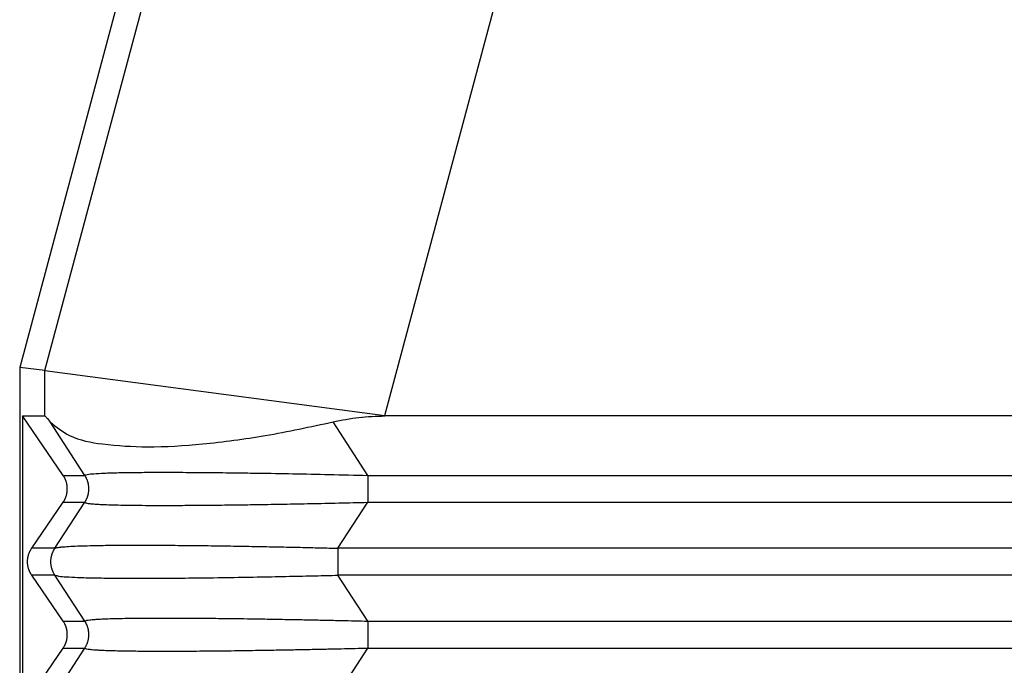
# Model space of a CAD drawing. Units: millimetres. Extents: x -1083 to -786, y 899 to 1109.
# Drawn here: x -979 to -968, y 972 to 979 of the extents above; entities that cross this region are included whole.
import ezdxf

# ---------------------------------------------------------------- set-up
doc = ezdxf.new("R2010")
doc.units = ezdxf.units.MM

# ---------------------------------------------------------------- blocks, each defined once
blk = doc.blocks.new('MGVE_24_32__1', base_point=(-1978.25, 1902.422))
at = {"color": 7, "linetype": 'Continuous'}
for p, q in [((-1937.499, 2023.199), (-1957, 1950.422)), ((-1956.485, 1950.354), (-1937.104, 2022.683)), ((-1949.487, 1949.433), (-1947.078, 1958.422)), ((-1957, 1950.422), (-1957, 1930.422)), ((-1956.485, 1950.354), (-1957, 1950.422)), ((-1956.485, 1949.422), (-1956.485, 1950.354)), ((-1956.485, 1950.354), (-1949.487, 1949.433)), ((-1956.106, 1948.199), (-1956.942, 1949.422)), ((-1956.942, 1949.422), (-1956.485, 1949.422)), ((-1956.942, 1949.422), (-1956.942, 1931.422)), ((-1949.487, 1949.422), (-1949.487, 1949.433)), ((-1814.513, 1949.422), (-1949.487, 1949.422)), ((-1955.661, 1948.199), (-1956.375, 1949.299)), ((-1949.838, 1948.199), (-1950.553, 1949.299)), ((-1956.106, 1948.199), (-1955.661, 1948.199)), ((-1949.838, 1948.199), (-1814.162, 1948.199)), ((-1956.753, 1946.699), (-1956.106, 1947.644)), ((-1956.274, 1946.699), (-1955.661, 1947.644)), ((-1956.106, 1947.644), (-1955.661, 1947.644)), ((-1950.452, 1946.699), (-1949.838, 1947.644)), ((-1949.838, 1947.644), (-1814.162, 1947.644)), ((-1956.274, 1946.699), (-1956.753, 1946.699)), ((-1813.548, 1946.699), (-1950.452, 1946.699)), ((-1956.274, 1946.144), (-1956.753, 1946.144)), ((-1956.106, 1945.199), (-1956.753, 1946.144)), ((-1955.661, 1945.199), (-1956.274, 1946.144)), ((-1949.838, 1945.199), (-1950.452, 1946.144)), ((-1813.548, 1946.144), (-1950.452, 1946.144)), ((-1956.106, 1945.199), (-1955.661, 1945.199)), ((-1949.838, 1945.199), (-1814.162, 1945.199)), ((-1956.753, 1943.699), (-1956.106, 1944.644)), ((-1956.274, 1943.699), (-1955.661, 1944.644)), ((-1956.106, 1944.644), (-1955.661, 1944.644)), ((-1950.452, 1943.699), (-1949.838, 1944.644)), ((-1949.838, 1944.644), (-1814.162, 1944.644))]:
    blk.add_line(p, q, dxfattribs=at)
for points, knots in [([(-1956.485, 1949.422), (-1956.478, 1949.417), (-1956.457, 1949.402), (-1956.423, 1949.358), (-1956.393, 1949.322), (-1956.375, 1949.299)], [0, 0, 0, 0, 0.0229092, 0.077687, 0.1648257, 0.1648257, 0.1648257, 0.1648257]), ([(-1950.553, 1949.299), (-1950.376, 1949.335), (-1950.024, 1949.406), (-1949.666, 1949.416), (-1949.487, 1949.422)], [0, 0, 0, 0, 0.539189, 1.07451, 1.07451, 1.07451, 1.07451]), ([(-1956.375, 1949.299), (-1956.246, 1949.195), (-1955.934, 1948.944), (-1955.216, 1948.822), (-1954.305, 1948.766), (-1953.181, 1948.838), (-1951.906, 1949.008), (-1951.017, 1949.199), (-1950.553, 1949.299)], [0, 0, 0, 0, 0.489886, 1.18908, 2.115177, 3.248456, 4.551201, 5.974825, 5.974825, 5.974825, 5.974825]), ([(-1956.106, 1947.644), (-1956.103, 1947.649), (-1956.096, 1947.659), (-1956.087, 1947.674), (-1956.078, 1947.69), (-1956.07, 1947.706), (-1956.062, 1947.722), (-1956.055, 1947.739), (-1956.049, 1947.756), (-1956.043, 1947.774), (-1956.037, 1947.791), (-1956.033, 1947.81), (-1956.029, 1947.828), (-1956.026, 1947.846), (-1956.023, 1947.865), (-1956.021, 1947.884), (-1956.02, 1947.903), (-1956.02, 1947.922), (-1956.02, 1947.941), (-1956.021, 1947.959), (-1956.023, 1947.978), (-1956.026, 1947.997), (-1956.029, 1948.015), (-1956.033, 1948.034), (-1956.037, 1948.052), (-1956.043, 1948.07), (-1956.049, 1948.087), (-1956.055, 1948.104), (-1956.062, 1948.121), (-1956.07, 1948.138), (-1956.078, 1948.154), (-1956.087, 1948.169), (-1956.096, 1948.184), (-1956.103, 1948.194), (-1956.106, 1948.199)], [0, 0, 0, 0, 0.0175557, 0.0352724, 0.0531419, 0.0711551, 0.089303, 0.1075757, 0.1259634, 0.1444555, 0.1630413, 0.1817097, 0.2004495, 0.2192492, 0.2380969, 0.2569808, 0.275889, 0.2948093, 0.3137295, 0.3326377, 0.3515216, 0.3703693, 0.389169, 0.4079088, 0.4265772, 0.4451631, 0.4636551, 0.4820428, 0.5003155, 0.5184634, 0.5364767, 0.5543461, 0.5720628, 0.5896185, 0.5896185, 0.5896185, 0.5896185]), ([(-1955.661, 1948.199), (-1955.644, 1948.206), (-1955.586, 1948.229), (-1955.449, 1948.232), (-1955.29, 1948.245), (-1955.117, 1948.25), (-1954.947, 1948.255), (-1954.701, 1948.259), (-1954.392, 1948.262), (-1953.978, 1948.263), (-1953.514, 1948.261), (-1953.009, 1948.257), (-1952.535, 1948.251), (-1951.996, 1948.244), (-1951.367, 1948.233), (-1950.616, 1948.217), (-1950.102, 1948.205), (-1949.838, 1948.199)], [0, 0, 0, 0, 0.053156, 0.187165, 0.402711, 0.536356, 0.704957, 0.913095, 1.273148, 1.634872, 2.152922, 2.666374, 3.149036, 3.574713, 4.283755, 5.036397, 5.827576, 5.827576, 5.827576, 5.827576]), ([(-1955.661, 1947.644), (-1955.657, 1947.649), (-1955.651, 1947.659), (-1955.642, 1947.674), (-1955.634, 1947.69), (-1955.626, 1947.706), (-1955.618, 1947.722), (-1955.611, 1947.739), (-1955.605, 1947.756), (-1955.599, 1947.774), (-1955.594, 1947.791), (-1955.589, 1947.81), (-1955.585, 1947.828), (-1955.582, 1947.846), (-1955.58, 1947.865), (-1955.578, 1947.884), (-1955.577, 1947.903), (-1955.576, 1947.922), (-1955.577, 1947.941), (-1955.578, 1947.959), (-1955.58, 1947.978), (-1955.582, 1947.997), (-1955.585, 1948.015), (-1955.589, 1948.034), (-1955.594, 1948.052), (-1955.599, 1948.07), (-1955.605, 1948.087), (-1955.611, 1948.104), (-1955.618, 1948.121), (-1955.626, 1948.138), (-1955.634, 1948.154), (-1955.642, 1948.169), (-1955.651, 1948.184), (-1955.657, 1948.194), (-1955.661, 1948.199)], [0, 0, 0, 0, 0.0174215, 0.0350171, 0.0527785, 0.0706967, 0.088762, 0.1069644, 0.1252932, 0.1437373, 0.1622851, 0.1809245, 0.1996433, 0.2184287, 0.2372678, 0.2561473, 0.2750538, 0.2939739, 0.312894, 0.3318005, 0.35068, 0.369519, 0.3883044, 0.4070232, 0.4256627, 0.4442105, 0.4626545, 0.4809833, 0.4991857, 0.5172511, 0.5351692, 0.5529306, 0.5705263, 0.5879477, 0.5879477, 0.5879477, 0.5879477]), ([(-1949.838, 1948.199), (-1949.838, 1948.178), (-1949.838, 1948.135), (-1949.838, 1948.068), (-1949.838, 1947.996), (-1949.838, 1947.922), (-1949.838, 1947.847), (-1949.838, 1947.775), (-1949.838, 1947.708), (-1949.838, 1947.665), (-1949.838, 1947.644)], [0, 0, 0, 0, 0.0614073, 0.1293541, 0.202089, 0.2773501, 0.3526112, 0.4253461, 0.4932929, 0.5547002, 0.5547002, 0.5547002, 0.5547002]), ([(-1955.661, 1947.644), (-1955.657, 1947.641), (-1955.644, 1947.631), (-1955.608, 1947.626), (-1955.55, 1947.616), (-1955.469, 1947.61), (-1955.37, 1947.603), (-1955.238, 1947.597), (-1955.069, 1947.592), (-1954.854, 1947.587), (-1954.607, 1947.583), (-1954.329, 1947.581), (-1954.021, 1947.581), (-1953.685, 1947.581), (-1953.322, 1947.584), (-1952.933, 1947.587), (-1952.52, 1947.592), (-1952.06, 1947.599), (-1951.555, 1947.607), (-1951.003, 1947.618), (-1950.428, 1947.63), (-1950.037, 1947.64), (-1949.838, 1947.644)], [0, 0, 0, 0, 0.014633, 0.047939, 0.105721, 0.191571, 0.292985, 0.403485, 0.58635, 0.801756, 1.048949, 1.327168, 1.635645, 1.972333, 2.335822, 2.724951, 3.13856, 3.575487, 4.102984, 4.655717, 5.231551, 5.828351, 5.828351, 5.828351, 5.828351]), ([(-1956.274, 1946.699), (-1956.267, 1946.702), (-1956.245, 1946.711), (-1956.198, 1946.718), (-1956.114, 1946.728), (-1955.981, 1946.737), (-1955.786, 1946.747), (-1955.547, 1946.753), (-1955.251, 1946.759), (-1954.922, 1946.762), (-1954.542, 1946.763), (-1954.129, 1946.761), (-1953.672, 1946.758), (-1953.18, 1946.753), (-1952.672, 1946.745), (-1952.168, 1946.737), (-1951.69, 1946.728), (-1951.242, 1946.718), (-1950.832, 1946.708), (-1950.574, 1946.702), (-1950.452, 1946.699)], [0, 0, 0, 0, 0.02465, 0.069791, 0.140746, 0.280271, 0.468869, 0.728019, 0.995961, 1.357555, 1.716187, 2.13609, 2.593912, 3.087459, 3.614536, 4.117173, 4.598627, 5.049979, 5.462309, 5.826695, 5.826695, 5.826695, 5.826695]), ([(-1956.753, 1946.144), (-1956.756, 1946.149), (-1956.762, 1946.159), (-1956.772, 1946.174), (-1956.78, 1946.19), (-1956.789, 1946.206), (-1956.796, 1946.222), (-1956.803, 1946.239), (-1956.81, 1946.256), (-1956.816, 1946.274), (-1956.821, 1946.291), (-1956.826, 1946.31), (-1956.83, 1946.328), (-1956.833, 1946.346), (-1956.836, 1946.365), (-1956.837, 1946.384), (-1956.838, 1946.403), (-1956.839, 1946.422), (-1956.838, 1946.441), (-1956.837, 1946.459), (-1956.836, 1946.478), (-1956.833, 1946.497), (-1956.83, 1946.515), (-1956.826, 1946.534), (-1956.821, 1946.552), (-1956.816, 1946.57), (-1956.81, 1946.587), (-1956.803, 1946.604), (-1956.796, 1946.621), (-1956.789, 1946.638), (-1956.78, 1946.654), (-1956.772, 1946.669), (-1956.762, 1946.684), (-1956.756, 1946.694), (-1956.753, 1946.699)], [0, 0, 0, 0, 0.0175557, 0.0352724, 0.0531419, 0.0711551, 0.089303, 0.1075757, 0.1259634, 0.1444555, 0.1630413, 0.1817097, 0.2004495, 0.2192492, 0.2380969, 0.2569808, 0.275889, 0.2948093, 0.3137295, 0.3326377, 0.3515216, 0.3703693, 0.389169, 0.4079088, 0.4265772, 0.4451631, 0.4636551, 0.4820428, 0.5003155, 0.5184634, 0.5364767, 0.5543461, 0.5720628, 0.5896185, 0.5896185, 0.5896185, 0.5896185]), ([(-1956.274, 1946.144), (-1956.278, 1946.149), (-1956.284, 1946.159), (-1956.293, 1946.174), (-1956.301, 1946.19), (-1956.31, 1946.206), (-1956.317, 1946.222), (-1956.324, 1946.239), (-1956.33, 1946.256), (-1956.336, 1946.274), (-1956.341, 1946.291), (-1956.346, 1946.31), (-1956.35, 1946.328), (-1956.353, 1946.346), (-1956.355, 1946.365), (-1956.357, 1946.384), (-1956.358, 1946.403), (-1956.359, 1946.422), (-1956.358, 1946.441), (-1956.357, 1946.459), (-1956.355, 1946.478), (-1956.353, 1946.497), (-1956.35, 1946.515), (-1956.346, 1946.534), (-1956.341, 1946.552), (-1956.336, 1946.57), (-1956.33, 1946.587), (-1956.324, 1946.604), (-1956.317, 1946.621), (-1956.31, 1946.638), (-1956.301, 1946.654), (-1956.293, 1946.669), (-1956.284, 1946.684), (-1956.278, 1946.694), (-1956.274, 1946.699)], [0, 0, 0, 0, 0.0174215, 0.0350171, 0.0527785, 0.0706967, 0.088762, 0.1069644, 0.1252932, 0.1437373, 0.1622851, 0.1809245, 0.1996433, 0.2184287, 0.2372678, 0.2561472, 0.2750538, 0.2939739, 0.3128939, 0.3318005, 0.35068, 0.369519, 0.3883044, 0.4070232, 0.4256627, 0.4442104, 0.4626545, 0.4809833, 0.4991857, 0.517251, 0.5351692, 0.5529306, 0.5705263, 0.5879477, 0.5879477, 0.5879477, 0.5879477]), ([(-1950.452, 1946.699), (-1950.452, 1946.678), (-1950.452, 1946.635), (-1950.452, 1946.568), (-1950.452, 1946.496), (-1950.452, 1946.422), (-1950.452, 1946.347), (-1950.452, 1946.275), (-1950.452, 1946.208), (-1950.452, 1946.165), (-1950.452, 1946.144)], [0, 0, 0, 0, 0.0614073, 0.1293541, 0.202089, 0.2773501, 0.3526112, 0.4253461, 0.4932929, 0.5547002, 0.5547002, 0.5547002, 0.5547002]), ([(-1956.274, 1946.144), (-1956.25, 1946.138), (-1956.174, 1946.117), (-1956.017, 1946.109), (-1955.776, 1946.095), (-1955.447, 1946.088), (-1955.032, 1946.082), (-1954.538, 1946.08), (-1953.972, 1946.082), (-1953.339, 1946.088), (-1952.687, 1946.097), (-1952.051, 1946.108), (-1951.468, 1946.12), (-1950.939, 1946.132), (-1950.607, 1946.14), (-1950.452, 1946.144)], [0, 0, 0, 0, 0.077181, 0.233664, 0.468611, 0.802937, 1.219856, 1.715926, 2.284331, 2.918848, 3.614275, 4.239608, 4.828361, 5.363111, 5.826433, 5.826433, 5.826433, 5.826433]), ([(-1956.106, 1944.644), (-1956.103, 1944.649), (-1956.096, 1944.659), (-1956.087, 1944.674), (-1956.078, 1944.69), (-1956.07, 1944.706), (-1956.062, 1944.722), (-1956.055, 1944.739), (-1956.049, 1944.756), (-1956.043, 1944.774), (-1956.037, 1944.791), (-1956.033, 1944.81), (-1956.029, 1944.828), (-1956.026, 1944.846), (-1956.023, 1944.865), (-1956.021, 1944.884), (-1956.02, 1944.903), (-1956.02, 1944.922), (-1956.02, 1944.941), (-1956.021, 1944.959), (-1956.023, 1944.978), (-1956.026, 1944.997), (-1956.029, 1945.015), (-1956.033, 1945.034), (-1956.037, 1945.052), (-1956.043, 1945.07), (-1956.049, 1945.087), (-1956.055, 1945.104), (-1956.062, 1945.121), (-1956.07, 1945.138), (-1956.078, 1945.154), (-1956.087, 1945.169), (-1956.096, 1945.184), (-1956.103, 1945.194), (-1956.106, 1945.199)], [0, 0, 0, 0, 0.0175557, 0.0352724, 0.0531419, 0.0711551, 0.089303, 0.1075757, 0.1259634, 0.1444555, 0.1630413, 0.1817097, 0.2004495, 0.2192492, 0.2380969, 0.2569808, 0.275889, 0.2948093, 0.3137295, 0.3326377, 0.3515216, 0.3703693, 0.389169, 0.4079088, 0.4265772, 0.4451631, 0.4636551, 0.4820428, 0.5003155, 0.5184634, 0.5364767, 0.5543461, 0.5720628, 0.5896185, 0.5896185, 0.5896185, 0.5896185]), ([(-1955.661, 1945.199), (-1955.657, 1945.202), (-1955.644, 1945.212), (-1955.608, 1945.217), (-1955.562, 1945.225), (-1955.504, 1945.23), (-1955.439, 1945.236), (-1955.357, 1945.241), (-1955.242, 1945.246), (-1955.096, 1945.251), (-1954.926, 1945.255), (-1954.69, 1945.259), (-1954.392, 1945.262), (-1954.047, 1945.263), (-1953.721, 1945.262), (-1953.42, 1945.26), (-1953.149, 1945.258), (-1952.899, 1945.256), (-1952.653, 1945.253), (-1952.381, 1945.249), (-1952.069, 1945.245), (-1951.728, 1945.239), (-1951.372, 1945.232), (-1951.029, 1945.226), (-1950.702, 1945.219), (-1950.393, 1945.212), (-1950.108, 1945.205), (-1949.925, 1945.201), (-1949.838, 1945.199)], [0, 0, 0, 0, 0.014633, 0.047939, 0.105721, 0.155976, 0.220982, 0.302799, 0.40349, 0.566512, 0.739251, 0.913873, 1.273926, 1.63565, 1.946983, 2.251285, 2.539862, 2.758704, 3.003879, 3.275953, 3.575492, 3.941295, 4.298109, 4.642535, 4.971172, 5.280622, 5.567483, 5.828356, 5.828356, 5.828356, 5.828356]), ([(-1955.661, 1944.644), (-1955.657, 1944.649), (-1955.651, 1944.659), (-1955.642, 1944.674), (-1955.634, 1944.69), (-1955.626, 1944.706), (-1955.618, 1944.722), (-1955.611, 1944.739), (-1955.605, 1944.756), (-1955.599, 1944.774), (-1955.594, 1944.791), (-1955.589, 1944.81), (-1955.585, 1944.828), (-1955.582, 1944.846), (-1955.58, 1944.865), (-1955.578, 1944.884), (-1955.577, 1944.903), (-1955.576, 1944.922), (-1955.577, 1944.941), (-1955.578, 1944.959), (-1955.58, 1944.978), (-1955.582, 1944.997), (-1955.585, 1945.015), (-1955.589, 1945.034), (-1955.594, 1945.052), (-1955.599, 1945.07), (-1955.605, 1945.087), (-1955.611, 1945.104), (-1955.618, 1945.121), (-1955.626, 1945.138), (-1955.634, 1945.154), (-1955.642, 1945.169), (-1955.651, 1945.184), (-1955.657, 1945.194), (-1955.661, 1945.199)], [0, 0, 0, 0, 0.0174215, 0.0350171, 0.0527785, 0.0706967, 0.088762, 0.1069644, 0.1252932, 0.1437373, 0.1622851, 0.1809245, 0.1996433, 0.2184287, 0.2372678, 0.2561473, 0.2750538, 0.2939739, 0.312894, 0.3318005, 0.35068, 0.369519, 0.3883044, 0.4070232, 0.4256627, 0.4442105, 0.4626545, 0.4809833, 0.4991857, 0.5172511, 0.5351692, 0.5529306, 0.5705263, 0.5879477, 0.5879477, 0.5879477, 0.5879477]), ([(-1949.838, 1945.199), (-1949.838, 1945.178), (-1949.838, 1945.135), (-1949.838, 1945.068), (-1949.838, 1944.996), (-1949.838, 1944.922), (-1949.838, 1944.847), (-1949.838, 1944.786), (-1949.838, 1944.739), (-1949.838, 1944.706), (-1949.838, 1944.675), (-1949.838, 1944.654), (-1949.838, 1944.644)], [0, 0, 0, 0, 0.0614073, 0.1293541, 0.202089, 0.2773501, 0.3526112, 0.4253461, 0.4600425, 0.4932963, 0.5249035, 0.5547002, 0.5547002, 0.5547002, 0.5547002]), ([(-1955.661, 1944.644), (-1955.657, 1944.641), (-1955.644, 1944.631), (-1955.608, 1944.626), (-1955.562, 1944.618), (-1955.504, 1944.613), (-1955.439, 1944.608), (-1955.357, 1944.603), (-1955.247, 1944.598), (-1955.108, 1944.593), (-1954.938, 1944.589), (-1954.769, 1944.586), (-1954.602, 1944.584), (-1954.434, 1944.582), (-1954.241, 1944.581), (-1954.005, 1944.581), (-1953.735, 1944.581), (-1953.439, 1944.583), (-1953.146, 1944.585), (-1952.861, 1944.588), (-1952.588, 1944.591), (-1952.333, 1944.595), (-1952.047, 1944.599), (-1951.728, 1944.604), (-1951.372, 1944.611), (-1951.029, 1944.617), (-1950.702, 1944.624), (-1950.393, 1944.631), (-1950.108, 1944.638), (-1949.925, 1944.642), (-1949.838, 1944.644)], [0, 0, 0, 0, 0.014633, 0.047939, 0.105721, 0.155976, 0.220982, 0.302799, 0.40349, 0.550207, 0.720282, 0.913873, 1.056398, 1.223024, 1.415519, 1.635651, 1.930717, 2.227945, 2.52245, 2.809345, 3.083743, 3.340755, 3.575493, 3.941296, 4.29811, 4.642536, 4.971173, 5.280623, 5.567484, 5.828357, 5.828357, 5.828357, 5.828357])]:
    blk.add_open_spline(points, degree=3, knots=knots, dxfattribs=at)
blk = doc.blocks.new('Anteriore1', base_point=(-1882, 1963.922))
blk.add_blockref('MGVE_24_32__1', (-1978.25, 1902.422))

msp = doc.modelspace()

# ---------------------------------------------------------------- block references
at = {"xscale": 0.5, "yscale": 0.5, "zscale": 0.5}
msp.add_blockref('Anteriore1', (-941, 981.961), dxfattribs=at)

doc.saveas('drawing.dxf')
